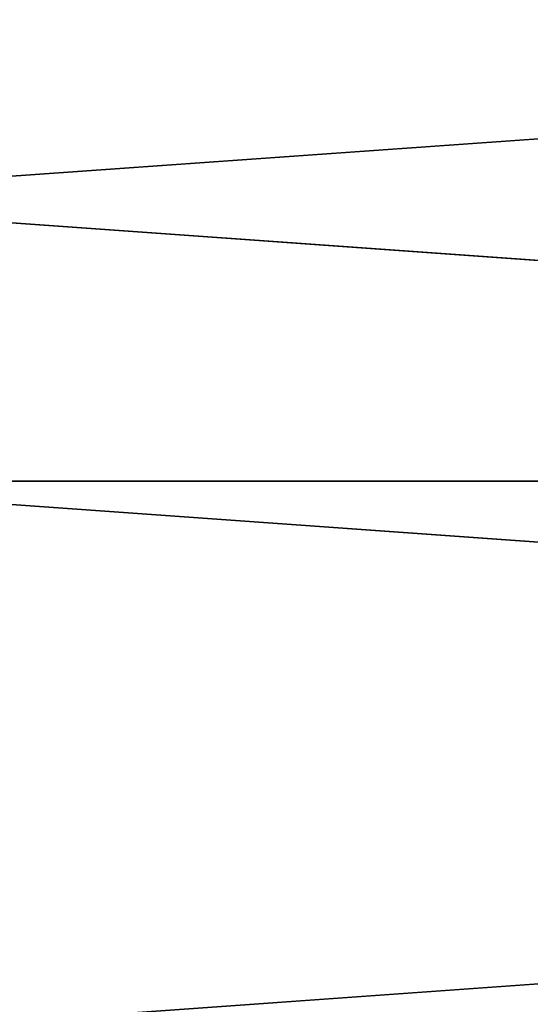
# Model space of a CAD drawing. Units: inches. Extents: x -17.1 to 17.1, y -14 to 15.4.
# Drawn here: x -12.1 to -8.3, y -7.3 to -0.1 of the extents above; entities that cross this region are included whole.
import ezdxf

# ---------------------------------------------------------------- set-up
doc = ezdxf.new("R2010")
doc.units = ezdxf.units.IN
doc.header["$MEASUREMENT"] = 0
doc.layers.add('SEAT-SEAT', color=5, linetype='Continuous')

msp = doc.modelspace()

# ---------------------------------------------------------------- linework, layer by layer
at = {"layer": 'SEAT-SEAT'}
for points, invisible_edges in [([(-14.4704, 6.9817, 15.5858), (14.4704, 6.9817, 15.5858), (-5.0412, -5.2612, 16.0133)], 15), ([(-6.1309, -5.2612, 16.0133), (-14.4704, -9.9487, 16.177), (-14.4704, 6.9817, 15.5858)], 15), ([(-14.4704, 6.9817, 15.5858), (-5.3745, -5.2612, 16.0133), (-5.6181, -5.2612, 16.0133)], 13), ([(-5.7383, -5.2612, 16.0133), (-6.0748, -5.2612, 16.0133), (-14.4704, 6.9817, 15.5858)], 15), ([(-14.4704, 6.9817, 15.5858), (-5.0412, -5.2612, 16.0133), (-5.2848, -5.2612, 16.0133)], 13), ([(-14.4704, 6.9817, 15.5858), (-5.6181, -5.2612, 16.0133), (-5.6822, -5.2612, 16.0133)], 15), ([(-14.4704, 6.9817, 15.5858), (-5.2848, -5.2612, 16.0133), (-5.3745, -5.2612, 16.0133)], 15), ([(-14.4704, 6.9817, 15.5858), (-5.6822, -5.2612, 16.0133), (-5.7383, -5.2612, 16.0133)], 13), ([(-6.1309, -5.2612, 16.0133), (-14.4704, 6.9817, 15.5858), (-6.0748, -5.2612, 16.0133)], 3), ([(14.6, 0.6927, 18.6635), (-14.6, -1.3859, 18.8286), (14.6, -1.3859, 18.8286)], 2), ([(-14.6, 0.6927, 18.6635), (-14.6, -1.3859, 18.8286), (14.6, 0.6927, 18.6635)], 12), ([(-14.6, -1.3859, 18.8286), (14.6, -3.469, 18.9214), (14.6, -1.3859, 18.8286)], 12), ([(14.6, -5.5541, 18.9418), (-14.6, -3.469, 18.9214), (-14.6, -5.5541, 18.9418)], 12), ([(-5.913, -6.2606, 16.0482), (-14.4704, -9.9487, 16.177), (-6.1309, -5.2612, 16.0133)], 3), ([(-14.6, -5.5541, 18.9418), (-14.6, -7.6386, 18.8896), (14.6, -5.5541, 18.9418)], 12), ([(14.6, -7.6386, 18.8896), (14.6, -5.5541, 18.9418), (-14.6, -7.6386, 18.8896)], 12), ([(-5.913, -6.2606, 16.0482), (-5.6238, -6.9098, 16.0709), (-14.4704, -9.9487, 16.177)], 15), ([(-5.6238, -6.9098, 16.0709), (-5.4738, -7.6594, 16.097), (-14.4704, -9.9487, 16.177)], 15)]:
    msp.add_3dface(points, dxfattribs=dict(at, invisible_edges=invisible_edges))
for points in [[(-14.6, -1.3859, 18.8286), (-14.6, -3.469, 18.9214), (14.6, -3.469, 18.9214)], [(14.6, -5.5541, 18.9418), (14.6, -3.469, 18.9214), (-14.6, -3.469, 18.9214)]]:
    msp.add_3dface(points, dxfattribs=at)

doc.saveas('drawing.dxf')
